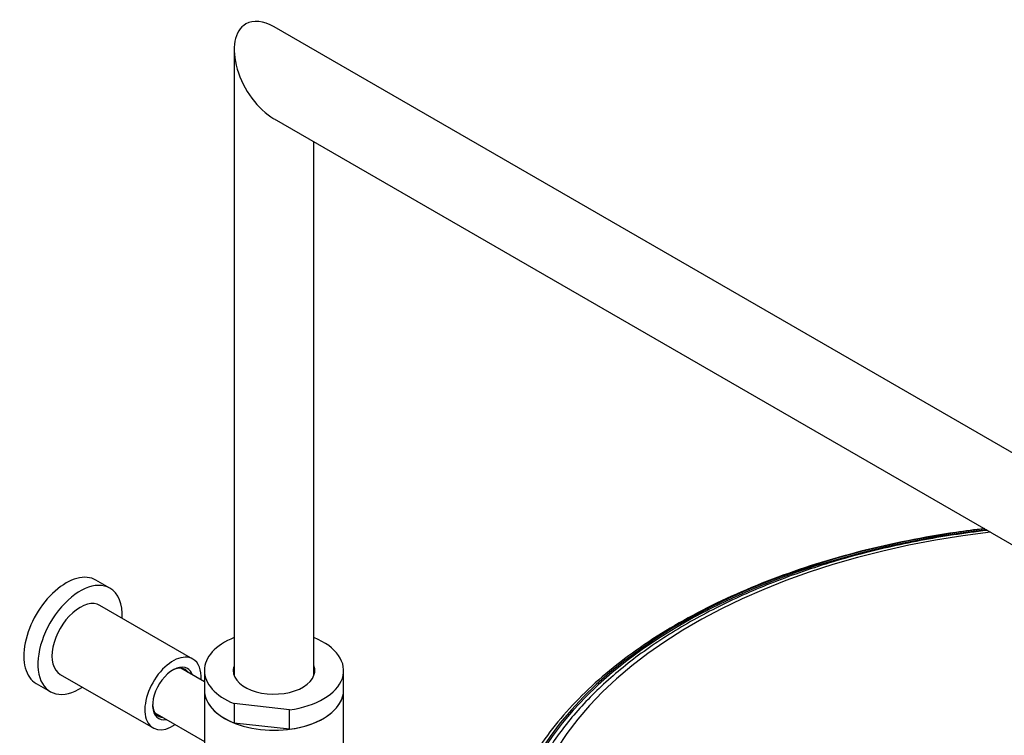
# Model space of a CAD drawing. Units: millimetres. Extents: x -1455 to -314, y -1101 to 1441.
# Drawn here: x -767 to -520, y -251 to -72 of the extents above; entities that cross this region are included whole.
import ezdxf

# ---------------------------------------------------------------- set-up
doc = ezdxf.new("R2010")
doc.units = ezdxf.units.MM
for name, color, linetype in [('045015A', 7, 'Continuous'), ('045022', 7, 'Continuous'), ('045094', 7, 'Continuous'), ('045109', 7, 'Continuous'), ('045111', 7, 'Continuous'), ('635009A', 7, 'Continuous'), ('635009B', 7, 'Continuous'), ('990029', 7, 'Continuous'), ('Default', 7, 'Continuous')]:
    doc.layers.add(name, color=color, linetype=linetype)

# ---------------------------------------------------------------- blocks, each defined once
blk = doc.blocks.new('SE2')
at = {"layer": '045015A', "color": 7, "linetype": 'Continuous'}
for p, q in [((-744.73, -214.52), (-748.26, -212.48)), ((-723.89, -232.32), (-747.23, -218.85)), ((-757.23, -236.17), (-733.89, -249.64)), ((-763.26, -238.46), (-759.73, -240.5))]:
    blk.add_line(p, q, dxfattribs=at)
for centre, major_axis, start_param, end_param in [((-755.76, -225.47), (7.5, 12.99), 0, 3.141593), ((-752.23, -227.51), (7.5, 12.99), 0, 3.982661), ((-752.23, -227.51), (7.5, 12.99), 5.442117, 6.283185), ((-752.23, -227.51), (5, 8.66), 0, 3.141593), ((-728.89, -240.98), (5, 8.66), 0, 4.00809), ((-728.89, -240.98), (5, 8.66), 5.416688, 6.283185), ((-728.89, -240.98), (3.62, 6.28), 0, 3.608192), ((-729.25, -240.78), (-3.37, -5.85), 2.855165, 3.879963), ((-728.89, -240.98), (3.62, 6.28), 5.816586, 6.283185), ((-729.25, -240.78), (-3.37, -5.85), 5.53417, 6.283185), ((-729.25, -240.78), (-3.37, -5.85), 0, 0.286428)]:
    blk.add_ellipse(centre, major_axis=major_axis, ratio=0.57735, start_param=start_param, end_param=end_param, dxfattribs=at)
at = {"layer": '045022', "color": 7, "linetype": 'Continuous'}
for p, q in [((-484.91, -199.65), (-703.51, -73.44)), ((-713.51, -79.22), (-713.51, -236.52)), ((-703.51, -96.54), (-504.91, -211.2)), ((-693.51, -236.52), (-693.51, -102.31))]:
    blk.add_line(p, q, dxfattribs=at)
for start_param, end_param in [(5.497787, 6.283185), (0, 2.356194)]:
    blk.add_ellipse((-703.51, -84.99), major_axis=(-7.07, 12.25), ratio=0.57735, start_param=start_param, end_param=end_param, dxfattribs=at)
at = {"layer": '045094', "color": 7, "linetype": 'Continuous'}
for p, q in [((-693.51, -226.95), (-693.46, -226.95)), ((-721.01, -235.22), (-721.01, -240.12)), ((-686.01, -240.12), (-686.01, -235.22)), ((-699.64, -245.08), (-713.55, -243.5)), ((-713.55, -243.5), (-713.55, -248.4)), ((-699.64, -249.98), (-699.64, -245.08)), ((-699.64, -249.98), (-713.55, -248.4))]:
    blk.add_line(p, q, dxfattribs=at)
for centre, major_axis, start_param, end_param in [((-703.51, -235.22), (17.5, 0), 2.179042, 4.100957), ((-703.51, -235.22), (-17.5, 0), 1.793475, 4.100957), ((-703.51, -235.22), (-10.25, 0), 6.061871, 6.283185), ((-703.51, -235.22), (-10.25, 0), 0, 3.362907), ((-703.51, -235.63), (-10.25, 0), 6.061871, 6.248973), ((-703.51, -235.63), (-10.25, 0), 3.175805, 3.362907), ((-703.51, -240.12), (17.5, 0), 3.141593, 4.100957), ((-703.51, -240.12), (-17.5, 0), 1.793475, 3.141593)]:
    blk.add_ellipse(centre, major_axis=major_axis, ratio=0.57735, start_param=start_param, end_param=end_param, dxfattribs=at)
at = {"layer": '045109', "color": 7, "linetype": 'Continuous'}
for p, q in [((-721.01, -240.12), (-721.01, -271.15)), ((-686.01, -271.15), (-686.01, -240.12))]:
    blk.add_line(p, q, dxfattribs=at)
blk.add_ellipse((-703.51, -240.12), major_axis=(-17.5, 0), ratio=0.57735, start_param=0, end_param=3.141593, dxfattribs=at)
at = {"layer": '045111', "color": 7, "linetype": 'Continuous'}
for p, q in [((-721.01, -238.06), (-726.96, -234.62)), ((-733.44, -245.83), (-721.01, -253.01))]:
    blk.add_line(p, q, dxfattribs=at)
at = {"layer": '635009A', "color": 7, "linetype": 'Continuous'}
for major_axis, start_param, end_param in [((-150.5, 0), 0, 4.665221), ((-150.5, 0), 4.913355, 6.283185), ((-150, 0), 0, 4.66155), ((-150, 0), 4.911149, 6.283185)]:
    blk.add_ellipse((-494.91, -284.77), major_axis=major_axis, ratio=0.57735, start_param=start_param, end_param=end_param, dxfattribs=at)
blk.add_open_spline([(-525.05, -199.55), (-527.44, -199.83), (-533.92, -200.69), (-544.34, -202.49), (-556.14, -205.16), (-567.51, -208.4), (-578.39, -212.18), (-588.71, -216.48), (-598.38, -221.27), (-607.35, -226.52), (-615.56, -232.21), (-622.93, -238.28), (-629.42, -244.71), (-634.98, -251.45), (-639.56, -258.44), (-643.13, -265.64), (-645.66, -272.98), (-647.15, -280.41), (-647.58, -287.88), (-646.96, -295.33), (-645.3, -302.72), (-642.61, -310), (-638.9, -317.11), (-634.2, -324.03), (-628.53, -330.68), (-621.93, -337.04), (-614.45, -343.05), (-606.15, -348.67), (-597.08, -353.85), (-587.32, -358.58), (-576.92, -362.81), (-565.96, -366.51), (-554.53, -369.67), (-542.68, -372.27), (-530.52, -374.28), (-518.11, -375.7), (-505.54, -376.52), (-492.9, -376.73), (-480.28, -376.33), (-467.75, -375.32), (-455.41, -373.71), (-443.34, -371.51), (-431.62, -368.73), (-420.33, -365.4), (-409.54, -361.52), (-399.34, -357.13), (-389.78, -352.26), (-380.94, -346.92), (-372.88, -341.17), (-365.66, -335.03), (-359.34, -328.54), (-353.95, -321.75), (-349.55, -314.72), (-346.16, -307.49), (-343.81, -300.13), (-342.52, -292.69), (-342.27, -285.22), (-343.08, -277.77), (-344.93, -270.4), (-347.8, -263.15), (-351.69, -256.07), (-356.57, -249.2), (-362.4, -242.59), (-369.17, -236.29), (-376.78, -230.35), (-385.26, -224.8), (-394.4, -219.71), (-404.39, -215.04), (-414.69, -210.97), (-426.02, -207.26), (-432.96, -205.46), (-437.09, -204.43)], degree=3, knots=[0.0940458, 0.0940458, 0.0940458, 0.0940458, 0.1017155, 0.1149741, 0.1282372, 0.1415051, 0.1547796, 0.1680605, 0.1813484, 0.1946425, 0.2079404, 0.2212369, 0.2345245, 0.2477888, 0.2610206, 0.2741967, 0.2873157, 0.3003714, 0.3133819, 0.3263735, 0.3393731, 0.352407, 0.3655002, 0.3786475, 0.3918528, 0.405094, 0.4183617, 0.4316424, 0.4449277, 0.4582115, 0.4714913, 0.4847654, 0.4980345, 0.511298, 0.5245577, 0.5378139, 0.5510681, 0.5643211, 0.5775742, 0.5908282, 0.6040845, 0.6173437, 0.6306077, 0.6438766, 0.6571522, 0.6704344, 0.6837235, 0.6970185, 0.7103168, 0.7236122, 0.736897, 0.7501559, 0.7633798, 0.7765454, 0.789653, 0.8026991, 0.8157039, 0.8286948, 0.8416991, 0.8547418, 0.8678457, 0.8810033, 0.8942165, 0.9074633, 0.9207342, 0.9340162, 0.9473016, 0.9605848, 0.9738636, 0.9871367, 1, 1, 1, 1], dxfattribs=at)
at = {"layer": '635009B', "color": 7, "linetype": 'Continuous'}
blk.add_ellipse((-494.91, -283.13), major_axis=(146, 0), ratio=0.57735, start_param=1.767793, end_param=6.283185, dxfattribs=at)
blk.add_open_spline([(-524.28, -199.99), (-525.03, -200.08), (-528.59, -200.51), (-534.93, -201.43), (-543.17, -202.92), (-551.26, -204.68), (-559.16, -206.72), (-566.84, -209.02), (-574.29, -211.58), (-581.48, -214.39), (-588.37, -217.44), (-594.96, -220.72), (-601.21, -224.22), (-607.11, -227.94), (-612.63, -231.85), (-617.76, -235.96), (-622.47, -240.23), (-626.75, -244.67), (-630.59, -249.25), (-633.96, -253.96), (-636.86, -258.77), (-639.29, -263.69), (-641.16, -268.63), (-642.29, -272.27), (-642.6, -274.03), (-642.63, -274.21)], degree=3, knots=[0.5689856, 0.5689856, 0.5689856, 0.5689856, 0.5743617, 0.5945413, 0.6147243, 0.6349115, 0.6551036, 0.6753013, 0.6955053, 0.715716, 0.7359338, 0.7561585, 0.7763897, 0.7966262, 0.816866, 0.8371047, 0.857337, 0.877556, 0.8977529, 0.9179173, 0.9380381, 0.9581049, 0.97811, 0.9980505, 1, 1, 1, 1], dxfattribs=at)
at = {"layer": '990029', "color": 7, "linetype": 'Continuous'}
for points, knots in [([(-713.67, -235.81), (-713.67, -235.81), (-713.64, -235.74), (-713.62, -235.67), (-713.59, -235.61)], [0.861642497, 0.861642497, 0.861642497, 0.861642497, 0.861885117, 0.86858809, 0.86858809, 0.86858809, 0.86858809]), ([(-693.56, -235.34), (-693.55, -235.36), (-693.51, -235.42), (-693.48, -235.49), (-693.46, -235.53)], [0.28374091, 0.28374091, 0.28374091, 0.28374091, 0.286002044, 0.290244752, 0.290244752, 0.290244752, 0.290244752])]:
    blk.add_open_spline(points, degree=3, knots=knots, dxfattribs=at)

msp = doc.modelspace()

# ---------------------------------------------------------------- block references
at = {"layer": 'Default'}
msp.add_blockref('SE2', (0, 0), dxfattribs=at)

doc.saveas('drawing.dxf')
